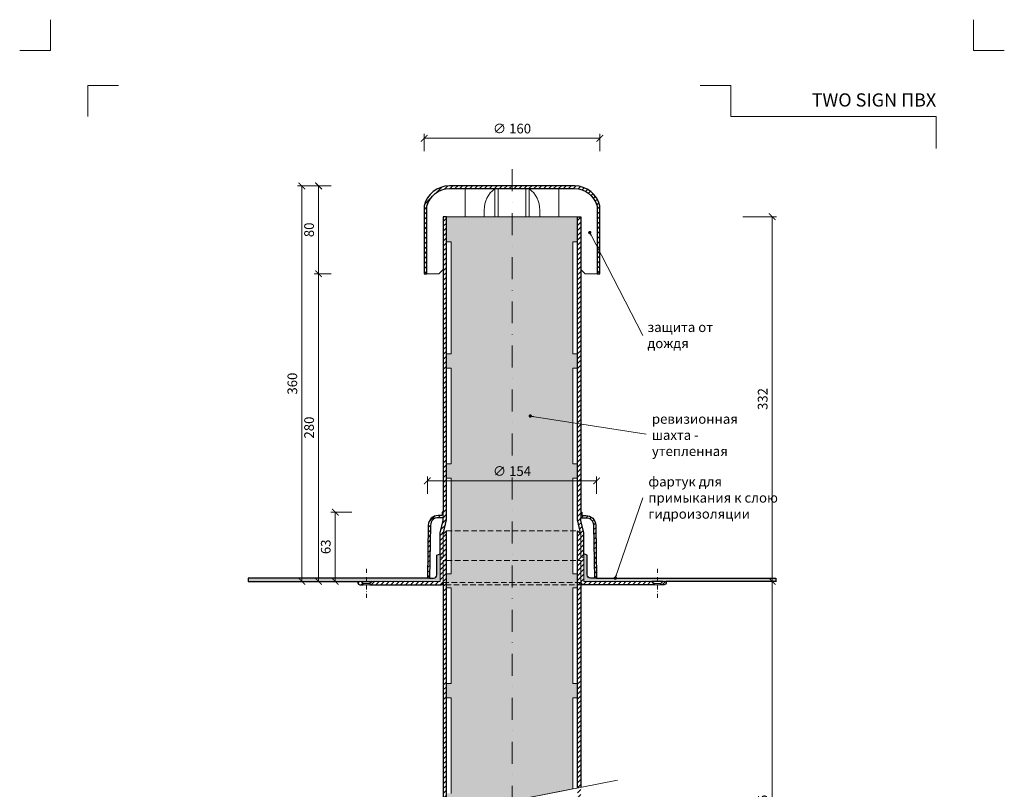
# Model space of a CAD drawing. Units: millimetres. Extents: x -3775 to 7025, y 2158 to 21875.
# Drawn here: x 60 to 956, y 10478 to 11178 of the extents above; entities that cross this region are included whole.
import ezdxf
from ezdxf.enums import TextEntityAlignment as Align

# ---------------------------------------------------------------- set-up
doc = ezdxf.new("R2010")
doc.units = ezdxf.units.MM
doc.linetypes.add('DASHDOT2', pattern=[0.5, 0.25, -0.125, 0, -0.125])
doc.linetypes.add('HIDDEN2', pattern=[0.1875, 0.125, -0.0625])
doc.layers.get('DEFPOINTS').update_dxf_attribs({"color": 254, "lineweight": 30})
for name, color, linetype, lineweight in [('TOPWET_KOTY', 30, 'Continuous', 13), ('TOPWET_TENKOU', 142, 'Continuous', 13), ('TOPWET_TLUSTOU', 142, 'Continuous', 30), ('TOPWET_VYKRESOVE_POLE', 254, 'Continuous', 13), ('TOPWET_ČEŠTINA', 225, 'Continuous', 13)]:
    doc.layers.add(name, color=color, linetype=linetype, lineweight=lineweight)
doc.layers.add('Vrstva 4', color=255, linetype='Continuous')
doc.styles.add('BOLD_ARIAL_NARROW', font='ARIALNB.TTF')
doc.styles.add('REGULAR_ARIAL_NARROW', font='ARIALN.TTF')
doc.dimstyles.new('ISO-TW 1-3', dxfattribs={"dimscale": 3, "dimtxt": 2.2, "dimasz": 1.5, "dimexe": 1, "dimexo": 0, "dimgap": 0.75, "dimtad": 1, "dimdec": 0, "dimtxsty": 'REGULAR_ARIAL_NARROW', "dimblk": 'ARCHTICK', "dimcen": 0.5, "dimclrd": 256, "dimclre": 256, "dimclrt": 256, "dimadec": 0, "dimazin": 0, "dimtfac": 1, "dimtdec": 0, "dimtmove": 1, "dimatfit": 3, "dimldrblk": 'DOT', "dimfxl": 1, "dimtfill": 1, "dimtzin": 0, "dimlwd": -1, "dimlwe": -1, "dimarcsym": 0})
doc.dimstyles.new('ISO-TW 1-4', dxfattribs={"dimscale": 4, "dimtxt": 2.2, "dimasz": 1.5, "dimexe": 1, "dimexo": 0, "dimgap": 0.75, "dimtad": 1, "dimdec": 0, "dimtxsty": 'REGULAR_ARIAL_NARROW', "dimblk": 'ARCHTICK', "dimcen": 0.5, "dimclrd": 256, "dimclre": 256, "dimclrt": 256, "dimadec": 0, "dimazin": 0, "dimtfac": 1, "dimtdec": 0, "dimtmove": 1, "dimatfit": 3, "dimldrblk": 'DOT', "dimfxl": 1, "dimtfill": 1, "dimtzin": 0, "dimlwd": -1, "dimlwe": -1, "dimarcsym": 0})
pattern_1 = [(45, (-18063.837, -11012.651), (-2.24506403, 2.24506403), [])]
pattern_2 = [(60, (-17561.9999, -6323.0572), (-0.488970164, 0.740578832), [0, -0.79375])]

# ---------------------------------------------------------------- blocks, each defined once
blk = doc.blocks.new('*U535')
at = {"layer": 'Vrstva 4', "color": 8, "lineweight": 5, "ltscale": 0.2, "true_color": 0x828282}
for points in [[(-114, 304), (-114, 297), (-121, 297)], [(-105.5, 282), (-105.5, 289), (-98.5, 289)]]:
    blk.add_lwpolyline(points, dxfattribs=at)
at = {"layer": 'Vrstva 4', "color": 8, "lineweight": 5, "ltscale": 0.5, "true_color": 0x828282}
for points in [[(103, 297), (96, 297), (96, 304)], [(87.5, 274.71), (87.5, 282), (40.78, 282), (40.78, 289), (33.78, 289)]]:
    blk.add_lwpolyline(points, dxfattribs=at)
at = {"color": 7}
for tag, height, style, p in [('01_OZNAČENÍ_VÝKRESU', 3, 'BOLD_ARIAL_NARROW', (87.5, 284.23)), ('08_REZERVNÍ_POLE', 2.25, 'REGULAR_ARIAL_NARROW', (5.16, 12.83))]:
    blk.add_attdef(tag, text='', height=height, dxfattribs=dict(at, style=style)).set_placement(p, align=Align.RIGHT)
for tag, p, style in [('02_NADPIS_HLAVNÍ', (-80.68, 29.06), 'BOLD_ARIAL_NARROW'), ('03_TYP', (-80.68, 23.66), 'BOLD_ARIAL_NARROW'), ('06_VÁHA_KG', (-7.96, 23.66), 'REGULAR_ARIAL_NARROW'), ('04_KÓD_NEBO_PODNADPIS', (-82.11, 18.23), 'REGULAR_ARIAL_NARROW'), ('07_MATERIÁL', (-7.96, 18.23), 'REGULAR_ARIAL_NARROW'), ('05_MĚŘÍTKO', (-80.68, 12.83), 'REGULAR_ARIAL_NARROW')]:
    blk.add_attdef(tag, p, '', height=2.25, dxfattribs=dict(at, style=style))
blk = doc.blocks.new('_ArchTick')
at = {"color": 0, "linetype": 'ByBlock', "const_width": 0.15}
blk.add_lwpolyline([(-0.5, -0.5), (0.5, 0.5)], dxfattribs=at)
blk = doc.blocks.new('_Dot')
at = {"color": 0, "linetype": 'ByBlock', "lineweight": -2}
blk.add_line((-0.5, 0), (-1, 0), dxfattribs=at)
at = {"color": 0, "linetype": 'ByBlock', "const_width": 0.5}
blk.add_lwpolyline([(-0.25, 0, 1), (0.25, 0, 1)], format="xyb", close=True, dxfattribs=at)
blk = doc.blocks.new('*D384')
at = {"layer": 'DEFPOINTS', "color": 0, "ltscale": 40, "transparency": 16777216}
for p in [(718.53, 10999.19), (745.14, 10999.19), (733.74, 10667.19)]:
    blk.add_point(p, dxfattribs=at)
at = {"layer": 'TOPWET_KOTY', "ltscale": 40, "transparency": 16777216}
for p, q in [((718.53, 10999.19), (749.14, 10999.19)), ((745.14, 10667.19), (745.14, 10999.19)), ((733.74, 10667.19), (749.14, 10667.19))]:
    blk.add_line(p, q, dxfattribs=at)
at = {"layer": 'TOPWET_KOTY', "ltscale": 40, "transparency": 16777216, "xscale": 6, "yscale": 6, "zscale": 6}
for p, rotation in [((745.14, 10999.19), 90), ((745.14, 10667.19), 270)]:
    blk.add_blockref('_ArchTick', p, dxfattribs=dict(at, rotation=rotation))
at = {"layer": 'TOPWET_KOTY', "ltscale": 40, "transparency": 16777216, "insert": (737.65, 10833.19), "char_height": 8.8, "attachment_point": 5, "rotation": 90, "style": 'REGULAR_ARIAL_NARROW', "bg_fill": 3, "box_fill_scale": 1.1, "bg_fill_color": 256, "bg_fill_true_color": 13158600, "bg_fill_transparency": 0}
blk.add_mtext('332', dxfattribs=at)
blk = doc.blocks.new('*D385')
at = {"layer": 'DEFPOINTS', "color": 0, "ltscale": 40, "transparency": 16777216}
for p in [(332.36, 10947.19), (343.76, 10947.19), (339.26, 10667.19)]:
    blk.add_point(p, dxfattribs=at)
at = {"layer": 'TOPWET_KOTY', "ltscale": 40, "transparency": 16777216}
for p, q in [((343.76, 10947.19), (328.36, 10947.19)), ((332.36, 10667.19), (332.36, 10947.19)), ((339.26, 10667.19), (328.36, 10667.19))]:
    blk.add_line(p, q, dxfattribs=at)
at = {"layer": 'TOPWET_KOTY', "ltscale": 40, "transparency": 16777216, "xscale": 6, "yscale": 6, "zscale": 6}
for p, rotation in [((332.36, 10947.19), 90), ((332.36, 10667.19), 270)]:
    blk.add_blockref('_ArchTick', p, dxfattribs=dict(at, rotation=rotation))
at = {"layer": 'TOPWET_KOTY', "ltscale": 40, "transparency": 16777216, "insert": (324.86, 10807.19), "char_height": 8.8, "attachment_point": 5, "rotation": 90, "style": 'REGULAR_ARIAL_NARROW', "bg_fill": 3, "box_fill_scale": 1.1, "bg_fill_color": 256, "bg_fill_true_color": 13158600, "bg_fill_transparency": 0}
blk.add_mtext('280', dxfattribs=at)
blk = doc.blocks.new('*D386')
at = {"layer": 'DEFPOINTS', "color": 0, "ltscale": 40, "transparency": 16777216}
for p in [(317.15, 11027.19), (343.76, 11027.19), (313.34, 10667.19)]:
    blk.add_point(p, dxfattribs=at)
at = {"layer": 'TOPWET_KOTY', "ltscale": 40, "transparency": 16777216}
for p, q in [((343.76, 11027.19), (313.15, 11027.19)), ((317.15, 10667.19), (317.15, 11027.19)), ((313.34, 10667.19), (321.15, 10667.19))]:
    blk.add_line(p, q, dxfattribs=at)
at = {"layer": 'TOPWET_KOTY', "ltscale": 40, "transparency": 16777216, "xscale": 6, "yscale": 6, "zscale": 6}
for p, rotation in [((317.15, 11027.19), 90), ((317.15, 10667.19), 270)]:
    blk.add_blockref('_ArchTick', p, dxfattribs=dict(at, rotation=rotation))
at = {"layer": 'TOPWET_KOTY', "ltscale": 40, "transparency": 16777216, "insert": (309.65, 10847.19), "char_height": 8.8, "attachment_point": 5, "rotation": 90, "style": 'REGULAR_ARIAL_NARROW', "bg_fill": 3, "box_fill_scale": 1.1, "bg_fill_color": 256, "bg_fill_true_color": 13158600, "bg_fill_transparency": 0}
blk.add_mtext('360', dxfattribs=at)
blk = doc.blocks.new('*D387')
at = {"layer": 'DEFPOINTS', "color": 0, "ltscale": 40, "transparency": 16777216}
for p in [(332.36, 11027.19), (343.76, 11027.19), (343.76, 10947.19)]:
    blk.add_point(p, dxfattribs=at)
at = {"layer": 'TOPWET_KOTY', "ltscale": 40, "transparency": 16777216}
for p, q in [((343.76, 11027.19), (328.36, 11027.19)), ((332.36, 10947.19), (332.36, 11027.19)), ((343.76, 10947.19), (328.36, 10947.19))]:
    blk.add_line(p, q, dxfattribs=at)
at = {"layer": 'TOPWET_KOTY', "ltscale": 40, "transparency": 16777216, "xscale": 6, "yscale": 6, "zscale": 6}
for p, rotation in [((332.36, 11027.19), 90), ((332.36, 10947.19), 270)]:
    blk.add_blockref('_ArchTick', p, dxfattribs=dict(at, rotation=rotation))
at = {"layer": 'TOPWET_KOTY', "ltscale": 40, "transparency": 16777216, "insert": (324.86, 10987.19), "char_height": 8.8, "attachment_point": 5, "rotation": 90, "style": 'REGULAR_ARIAL_NARROW', "bg_fill": 3, "box_fill_scale": 1.1, "bg_fill_color": 256, "bg_fill_true_color": 13158600, "bg_fill_transparency": 0}
blk.add_mtext('80', dxfattribs=at)
blk = doc.blocks.new('*D388')
at = {"layer": 'DEFPOINTS', "color": 0, "ltscale": 40, "transparency": 16777216}
for p in [(347.57, 10730.19), (362.49, 10730.19), (354.47, 10667.19)]:
    blk.add_point(p, dxfattribs=at)
at = {"layer": 'TOPWET_KOTY', "ltscale": 40, "transparency": 16777216}
for p, q in [((362.49, 10730.19), (343.57, 10730.19)), ((347.57, 10667.19), (347.57, 10730.19)), ((354.47, 10667.19), (343.57, 10667.19))]:
    blk.add_line(p, q, dxfattribs=at)
at = {"layer": 'TOPWET_KOTY', "ltscale": 40, "transparency": 16777216, "xscale": 6, "yscale": 6, "zscale": 6}
for p, rotation in [((347.57, 10730.19), 90), ((347.57, 10667.19), 270)]:
    blk.add_blockref('_ArchTick', p, dxfattribs=dict(at, rotation=rotation))
at = {"layer": 'TOPWET_KOTY', "ltscale": 40, "transparency": 16777216, "insert": (340.07, 10698.69), "char_height": 8.8, "attachment_point": 5, "rotation": 90, "style": 'REGULAR_ARIAL_NARROW', "bg_fill": 3, "box_fill_scale": 1.1, "bg_fill_color": 256, "bg_fill_true_color": 13158600, "bg_fill_transparency": 0}
blk.add_mtext('63', dxfattribs=at)
blk = doc.blocks.new('*D389')
at = {"layer": 'DEFPOINTS', "color": 0, "ltscale": 40, "transparency": 16777216}
for p in [(588.39, 11070.5), (428.39, 11058.79), (588.39, 11058.79)]:
    blk.add_point(p, dxfattribs=at)
at = {"layer": 'TOPWET_KOTY', "ltscale": 40, "transparency": 16777216}
for p, q in [((428.39, 11058.79), (428.39, 11074.5)), ((428.39, 11070.5), (588.39, 11070.5)), ((588.39, 11058.79), (588.39, 11074.5))]:
    blk.add_line(p, q, dxfattribs=at)
at = {"layer": 'TOPWET_KOTY', "ltscale": 40, "transparency": 16777216, "xscale": 6, "yscale": 6, "zscale": 6, "rotation": 180}
blk.add_blockref('_ArchTick', (428.39, 11070.5), dxfattribs=at)
at = {"layer": 'TOPWET_KOTY', "ltscale": 40, "transparency": 16777216, "xscale": 6, "yscale": 6, "zscale": 6}
blk.add_blockref('_ArchTick', (588.39, 11070.5), dxfattribs=at)
at = {"layer": 'TOPWET_KOTY', "ltscale": 40, "transparency": 16777216, "insert": (508.39, 11078.24), "char_height": 8.8, "attachment_point": 5, "style": 'REGULAR_ARIAL_NARROW', "bg_fill": 3, "box_fill_scale": 1.1, "bg_fill_color": 256, "bg_fill_true_color": 13158600, "bg_fill_transparency": 0}
blk.add_mtext('∅ 160', dxfattribs=at)
blk = doc.blocks.new('*D425')
at = {"layer": 'DEFPOINTS', "color": 0, "ltscale": 40, "transparency": 16777216}
for p in [(585.39, 10758.67), (431.39, 10746.96), (585.39, 10746.96)]:
    blk.add_point(p, dxfattribs=at)
at = {"layer": 'TOPWET_KOTY', "ltscale": 40, "transparency": 16777216}
for p, q in [((431.39, 10746.96), (431.39, 10762.67)), ((585.39, 10746.96), (585.39, 10762.67)), ((431.39, 10758.67), (585.39, 10758.67))]:
    blk.add_line(p, q, dxfattribs=at)
at = {"layer": 'TOPWET_KOTY', "ltscale": 40, "transparency": 16777216, "xscale": 6, "yscale": 6, "zscale": 6, "rotation": 180}
blk.add_blockref('_ArchTick', (431.39, 10758.67), dxfattribs=at)
at = {"layer": 'TOPWET_KOTY', "ltscale": 40, "transparency": 16777216, "xscale": 6, "yscale": 6, "zscale": 6}
blk.add_blockref('_ArchTick', (585.39, 10758.67), dxfattribs=at)
at = {"layer": 'TOPWET_KOTY', "ltscale": 40, "transparency": 16777216, "insert": (508.39, 10766.41), "char_height": 8.8, "attachment_point": 5, "style": 'REGULAR_ARIAL_NARROW', "bg_fill": 3, "box_fill_scale": 1.1, "bg_fill_color": 256, "bg_fill_true_color": 13158600, "bg_fill_transparency": 0}
blk.add_mtext('∅ 154', dxfattribs=at)
blk = doc.blocks.new('*D370')
at = {"layer": 'DEFPOINTS', "color": 0, "ltscale": 40, "transparency": 16777216}
for p in [(718.53, 10667.19), (745.14, 10667.19), (733.74, 10258.88)]:
    blk.add_point(p, dxfattribs=at)
at = {"layer": 'TOPWET_KOTY', "ltscale": 40, "transparency": 16777216}
for p, q in [((718.53, 10667.19), (749.14, 10667.19)), ((745.14, 10258.88), (745.14, 10667.19)), ((733.74, 10258.88), (749.14, 10258.88))]:
    blk.add_line(p, q, dxfattribs=at)
at = {"layer": 'TOPWET_KOTY', "ltscale": 40, "transparency": 16777216, "xscale": 6, "yscale": 6, "zscale": 6}
for p, rotation in [((745.14, 10667.19), 90), ((745.14, 10258.88), 270)]:
    blk.add_blockref('_ArchTick', p, dxfattribs=dict(at, rotation=rotation))
at = {"layer": 'TOPWET_KOTY', "ltscale": 40, "transparency": 16777216, "insert": (737.65, 10463.04), "char_height": 8.8, "attachment_point": 5, "rotation": 90, "style": 'REGULAR_ARIAL_NARROW', "bg_fill": 3, "box_fill_scale": 1.1, "bg_fill_color": 256, "bg_fill_true_color": 13158600, "bg_fill_transparency": 0}
blk.add_mtext('515', dxfattribs=at)

msp = doc.modelspace()

# ---------------------------------------------------------------- hatches: boundary and pattern name
at = {"layer": 'TOPWET_TENKOU', "linetype": 'Continuous', "ltscale": 40}
h = msp.add_hatch(dxfattribs=at)
h.set_pattern_fill('LINE', color=256, angle=45, style=0)
h.set_pattern_definition([(45, (428.3884, 10947.1896), (-2.245064, 2.245064), [])])
h.paths.add_polyline_path([(451.37, 11027.19, 0.342564), (428.39, 11009.19), (428.39, 10947.19), (430.89, 10947.19), (430.89, 11008.82), (430.89, 11008.82, -0.156965), (437.92, 11019.81, -0.173154), (451.37, 11024.69), (508.39, 11024.69), (508.39, 11027.19)])
h.paths.add_polyline_path([(508.39, 11027.19), (508.39, 11024.69), (565.4, 11024.69, -0.173154), (578.86, 11019.81, -0.156965), (585.89, 11008.82), (585.89, 10947.19), (588.39, 10947.19), (588.39, 11009.19, 0.342564), (565.4, 11027.19)])
at = {"layer": 'TOPWET_TENKOU', "ltscale": 40}
h = msp.add_hatch(dxfattribs=at)
h.set_pattern_fill('LINE', color=256, angle=45)
h.set_pattern_definition(pattern_1)
h.paths.add_polyline_path([(648.75, 10666.19), (648.75, 10667.19), (645.75, 10667.19), (643.75, 10665.19), (643.75, 10664.19), (646.75, 10664.19, 0.414214)])
h.paths.add_polyline_path([(570.89, 10999.19), (567.89, 10999.19), (567.89, 10724.33, 0.056761), (568.14, 10722.08), (570.89, 10710.19), (570.89, 10689.19), (573.89, 10689.19), (573.89, 10692.19), (573.89, 10709.39, 0.056761), (573.63, 10711.64), (571.14, 10722.42, -0.056761), (570.89, 10724.67), (570.89, 10725.19), (570.89, 10725.19), (570.89, 10730.19)])
h.paths.add_polyline_path([(635.75, 10667.19), (573.89, 10667.19), (573.89, 10689.19), (570.89, 10689.19), (570.89, 10710.19), (567.89, 10713.19), (567.89, 10686.19), (570.89, 10686.19), (570.89, 10666.19), (572.89, 10664.19), (637.75, 10664.19), (637.75, 10665.19)])
edge = h.paths.add_edge_path()
edge.add_line((585.39, 10670.19), (584.54, 10718.35))
edge.add_arc((575.54, 10718.19), 9, 1.00509, 90)
edge.add_line((575.54, 10727.19), (571.89, 10727.19))
edge.add_line((571.89, 10727.19), (571.89, 10730.19))
edge.add_line((571.89, 10730.19), (570.89, 10730.19))
edge.add_line((570.89, 10730.19), (570.89, 10725.19))
edge.add_line((570.89, 10725.19), (575.54, 10725.19))
edge.add_arc((575.54, 10718.19), 7, 1.00509, 90, ccw=False)
edge.add_line((582.54, 10718.31), (583.39, 10670.19))
edge.add_line((583.39, 10670.19), (585.39, 10670.19))
edge = h.paths.add_edge_path()
edge.add_line((567.89, 10479.08), (567.89, 10686.19))
edge.add_line((567.89, 10686.19), (570.89, 10686.19))
edge.add_line((570.89, 10686.19), (570.89, 10479.66))
edge.add_line((570.89, 10470.25), (570.89, 10319.36))
edge.add_arc((580.89, 10319.36), 10, 180, 192.99462)
edge.add_line((571.14, 10317.11), (573.63, 10306.33))
edge.add_arc((563.89, 10304.08), 10, 0, 12.99462, ccw=False)
edge.add_line((573.89, 10304.08), (573.89, 10283.88))
edge.add_line((573.89, 10283.88), (570.89, 10283.88))
edge.add_line((570.89, 10283.88), (570.89, 10304.88))
edge.add_line((570.89, 10304.88), (568.14, 10316.77))
edge.add_arc((577.89, 10319.02), 10, 180, 192.99462, ccw=False)
edge.add_line((567.89, 10319.02), (567.89, 10469.67))
edge = h.paths.add_edge_path()
edge.add_line((573.89, 10266.88), (573.89, 10283.88))
edge.add_line((573.89, 10283.88), (570.89, 10283.88))
edge.add_line((570.89, 10283.88), (570.89, 10304.88))
edge.add_line((570.89, 10304.88), (567.89, 10307.88))
edge.add_line((567.89, 10307.88), (567.89, 10280.88))
edge.add_line((567.89, 10280.88), (570.89, 10280.88))
edge.add_line((570.89, 10280.88), (570.89, 10266.88))
edge.add_line((570.89, 10266.88), (573.89, 10266.88))

# ---------------------------------------------------------------- linework, layer by layer
at = {"layer": 'TOPWET_TENKOU', "linetype": 'DASHDOT2', "ltscale": 80}
msp.add_line((508.39, 11042.42), (508.39, 10234.58), dxfattribs=at)
at = {"layer": 'TOPWET_TENKOU', "lineweight": 9, "ltscale": 40}
for p, q in [((495.67, 10999.19), (495.67, 11024.69)), ((521.1, 10999.19), (521.1, 11024.69)), ((522.91, 10999.19), (516.41, 10999.19))]:
    msp.add_line(p, q, dxfattribs=at)
at = {"layer": 'TOPWET_TENKOU', "linetype": 'HIDDEN2', "ltscale": 40}
for p, q in [((572.89, 10664.19), (443.89, 10664.19)), ((570.89, 10666.19), (445.89, 10666.19))]:
    msp.add_line(p, q, dxfattribs=at)
at = {"layer": 'TOPWET_TENKOU', "ltscale": 40}
msp.add_line((604.25, 10486.17), (412.53, 10448.77), dxfattribs=at)
at = {"layer": 'TOPWET_TENKOU', "lineweight": 9, "ltscale": 40}
for points in [[(430.89, 10947.19), (441.89, 10947.19), (445.89, 10951.19), (445.89, 10999.19), (465.89, 10999.19), (465.89, 11024.69), (451.37, 11024.69, 0.33934), (430.89, 11008.82)], [(585.89, 10947.19), (574.89, 10947.19), (570.89, 10951.19), (570.89, 10999.19), (550.89, 10999.19), (550.89, 11024.69), (565.4, 11024.69, -0.33934), (585.89, 11008.82)]]:
    msp.add_lwpolyline(points, format="xyb", close=True, dxfattribs=at)
for points in [[(492.67, 10999.19), (492.67, 11024.69, 0.231517), (483.09, 11005.2), (483.09, 10999.19)], [(524.1, 10999.19), (524.1, 11024.69, -0.231517), (533.69, 11005.2), (533.69, 10999.19)]]:
    msp.add_lwpolyline(points, format="xyb", dxfattribs=at)
at = {"layer": 'TOPWET_TENKOU', "ltscale": 40}
for points in [[(448.89, 10999.19), (567.89, 10999.19)], [(456.39, 10999.19), (560.39, 10999.19)], [(448.89, 10455.86), (448.89, 10686.19), (445.89, 10686.19), (445.89, 10455.28)], [(567.89, 10479.08), (567.89, 10686.19), (570.89, 10686.19), (570.89, 10479.66)], [(371.02, 10667.19), (381.03, 10667.19)], [(645.75, 10667.19), (635.75, 10667.19)]]:
    msp.add_lwpolyline(points, dxfattribs=at)
for points in [[(570.89, 10689.19), (570.89, 10710.19), (568.14, 10722.08, -0.056761), (567.89, 10724.33), (567.89, 10999.19), (570.89, 10999.19), (570.89, 10724.67, 0.056761), (571.14, 10722.42), (573.63, 10711.64, -0.056761), (573.89, 10709.39), (573.89, 10689.19)], [(431.39, 10670.19), (432.23, 10718.35, -0.409085), (441.23, 10727.19), (444.89, 10727.19), (444.89, 10730.19), (445.89, 10730.19), (445.89, 10725.19), (441.23, 10725.19, 0.409085), (434.23, 10718.31), (433.39, 10670.19)], [(585.39, 10670.19), (584.54, 10718.35, 0.409085), (575.54, 10727.19), (571.89, 10727.19), (571.89, 10730.19), (570.89, 10730.19), (570.89, 10725.19), (575.54, 10725.19, -0.409085), (582.54, 10718.31), (583.39, 10670.19)], [(370.02, 10664.19), (373.02, 10664.19), (373.02, 10665.19), (371.02, 10667.19), (368.02, 10667.19), (368.02, 10666.19, 0.414214)], [(646.75, 10664.19), (643.75, 10664.19), (643.75, 10665.19), (645.75, 10667.19), (648.75, 10667.19), (648.75, 10666.19, -0.414214)]]:
    msp.add_lwpolyline(points, format="xyb", close=True, dxfattribs=at)
for points in [[(381.03, 10667.19), (442.89, 10667.19), (442.89, 10689.19), (445.89, 10689.19), (445.89, 10710.19), (448.89, 10713.19), (448.89, 10686.19), (445.89, 10686.19), (445.89, 10666.19), (443.89, 10664.19), (379.02, 10664.19), (379.02, 10665.19)], [(635.75, 10667.19), (573.89, 10667.19), (573.89, 10689.19), (570.89, 10689.19), (570.89, 10710.19), (567.89, 10713.19), (567.89, 10686.19), (570.89, 10686.19), (570.89, 10666.19), (572.89, 10664.19), (637.75, 10664.19), (637.75, 10665.19)]]:
    msp.add_lwpolyline(points, close=True, dxfattribs=at)
at = {"layer": 'TOPWET_TENKOU', "linetype": 'HIDDEN2', "ltscale": 40}
for points in [[(448.89, 10713.19), (567.89, 10713.19)], [(448.89, 10686.19), (567.89, 10686.19)]]:
    msp.add_lwpolyline(points, dxfattribs=at)
at = {"layer": 'TOPWET_TENKOU', "linetype": 'DASHDOT2', "ltscale": 15}
for points in [[(376.02, 10652.19), (376.02, 10679.19)], [(640.75, 10652.19), (640.75, 10679.19)]]:
    msp.add_lwpolyline(points, dxfattribs=at)
at = {"layer": 'TOPWET_TENKOU', "linetype": 'Continuous', "ltscale": 40}
for points in [[(373.02, 10665.19), (379.02, 10665.19)], [(373.02, 10664.19), (379.02, 10664.19)], [(643.75, 10665.19), (637.75, 10665.19)], [(643.75, 10664.19), (637.75, 10664.19)]]:
    msp.add_lwpolyline(points, dxfattribs=at)
at = {"layer": 'TOPWET_TLUSTOU', "ltscale": 40}
for points in [[(588.39, 10947.19), (588.39, 11009.19, 0.342564), (565.4, 11027.19), (508.39, 11027.19), (451.37, 11027.19, 0.342564), (428.39, 11009.19), (428.39, 10947.19), (430.89, 10947.19), (430.89, 11008.82, -0.339348), (451.37, 11024.69), (508.39, 11024.69), (565.4, 11024.69, -0.339348), (585.89, 11008.82), (585.89, 10947.19)], [(445.89, 10724.67), (445.89, 10725.19), (441.23, 10725.19, 0.409085), (434.23, 10718.31), (433.39, 10670.19), (436.89, 10670.19, 0.414214), (439.89, 10673.19), (439.89, 10691.19), (442.89, 10692.19), (442.89, 10709.39, -0.091005), (443.14, 10711.64), (445.63, 10722.42, 0.056761)], [(570.89, 10724.67), (570.89, 10725.19), (575.54, 10725.19, -0.409085), (582.54, 10718.31), (583.39, 10670.19), (579.89, 10670.19, -0.414214), (576.89, 10673.19), (576.89, 10691.19), (573.89, 10692.19), (573.89, 10709.39, 0.091005), (573.63, 10711.64), (571.14, 10722.42, -0.056761)]]:
    msp.add_lwpolyline(points, format="xyb", close=True, dxfattribs=at)

# ---------------------------------------------------------------- block references
at = {"layer": 'TOPWET_VYKRESOVE_POLE', "ltscale": 40}
ref = msp.add_blockref('*U535', (544.39, 9962.5), dxfattribs=dict(at, xscale=4, yscale=4, zscale=4))
ref.add_attrib('01_OZNAČENÍ_VÝKRESU', 'TWO SIGN ПВХ', dxfattribs={"layer": '0', "color": 7, "height": 12, "style": 'BOLD_ARIAL_NARROW'}).set_placement((894.39, 11099.43), align=Align.RIGHT)

# ---------------------------------------------------------------- texts
at = {"layer": 'TOPWET_ČEŠTINA', "ltscale": 40, "char_height": 8.8, "attachment_point": 4, "style": 'REGULAR_ARIAL_NARROW'}
for s, insert, width in [('{\\fArial Narrow|b0|i0|c204|p34;защита от дождя}', (631.66, 10891.25), 94.1666), ('{\\fArial Narrow|b0|i0|c204|p34;ревизионная шахта }- {\\fArial Narrow|b0|i0|c204|p34;утепленная}', (635.71, 10800.4), 94.8019), ('{\\fArial Narrow|b0|i0|c204|p34;фартук для примыкания к слою гидроизоляции}', (632.48, 10743.33), 135.1376)]:
    msp.add_mtext(s, dxfattribs=dict(at, insert=insert, width=width))

# ---------------------------------------------------------------- leaders
at = {"layer": 'TOPWET_ČEŠTINA', "ltscale": 40}
for points in [[(579.15, 10984.7), (627.48, 10891.05)], [(525.02, 10817.73), (630.48, 10801.22)], [(602.39, 10670.19), (627.48, 10743.33)]]:
    msp.add_leader(points, dimstyle='ISO-TW 1-3', override={"dimasz": 1, "dimgap": 3, "dimtad": 0, "dimtfillclr": 256}, dxfattribs=at)

# ---------------------------------------------------------------- next in the draw order: dimensions: what is measured, and where the dimension line sits
at = {"layer": 'TOPWET_KOTY', "ltscale": 40}
for base, p1, p2, text, picture, middle in [((588.39, 11070.5), (428.39, 11058.79), (588.39, 11058.79), '∅ 160', '*D389', (508.39, 11078.24)), ((585.39, 10758.67), (431.39, 10746.96), (585.39, 10746.96), '∅ <>', '*D425', (508.39, 10766.41))]:
    dim = msp.add_linear_dim(base=base, p1=p1, p2=p2, text=text, dimstyle='ISO-TW 1-4', dxfattribs=at)
    dim.commit()
    dim.dimension.update_dxf_attribs({"geometry": picture, "text_midpoint": middle})
for base, p1, p2, picture, middle in [((745.14, 10999.19), (733.74, 10667.19), (718.53, 10999.19), '*D384', (737.65, 10833.19)), ((332.36, 10947.19), (339.26, 10667.19), (343.76, 10947.19), '*D385', (324.86, 10807.19))]:
    dim = msp.add_linear_dim(base=base, p1=p1, p2=p2, angle=90, dimstyle='ISO-TW 1-4', dxfattribs=at)
    dim.commit()
    dim.dimension.update_dxf_attribs({"geometry": picture, "text_midpoint": middle})

# ---------------------------------------------------------------- next in the draw order: hatches: boundary and pattern name
at = {"layer": 'TOPWET_TENKOU', "ltscale": 40}
h = msp.add_hatch(dxfattribs=at)
h.set_pattern_fill('LINE', color=256, angle=45)
h.set_pattern_definition(pattern_1)
h.paths.add_polyline_path([(368.02, 10666.19), (368.02, 10667.19), (371.02, 10667.19), (373.02, 10665.19), (373.02, 10664.19), (370.02, 10664.19, -0.414214)])
h.paths.add_polyline_path([(445.89, 10999.19), (448.89, 10999.19), (448.89, 10724.33, -0.056761), (448.63, 10722.08), (445.89, 10710.19), (445.89, 10689.19), (442.89, 10689.19), (442.89, 10692.19), (442.89, 10709.39, -0.056761), (443.14, 10711.64), (445.63, 10722.42, 0.056761), (445.89, 10724.67), (445.89, 10725.19), (445.89, 10725.19), (445.89, 10730.19)])
h.paths.add_polyline_path([(381.03, 10667.19), (442.89, 10667.19), (442.89, 10689.19), (445.89, 10689.19), (445.89, 10710.19), (448.89, 10713.19), (448.89, 10686.19), (445.89, 10686.19), (445.89, 10666.19), (443.89, 10664.19), (379.02, 10664.19), (379.02, 10665.19)])
edge = h.paths.add_edge_path()
edge.add_line((431.39, 10670.19), (432.23, 10718.35))
edge.add_arc((441.23, 10718.19), 9, 450, 538.99491, ccw=False)
edge.add_line((441.23, 10727.19), (444.89, 10727.19))
edge.add_line((444.89, 10727.19), (444.89, 10730.19))
edge.add_line((444.89, 10730.19), (445.89, 10730.19))
edge.add_line((445.89, 10730.19), (445.89, 10725.19))
edge.add_line((445.89, 10725.19), (441.23, 10725.19))
edge.add_arc((441.23, 10718.19), 7, 450, 538.99491)
edge.add_line((434.23, 10718.31), (433.39, 10670.19))
edge.add_line((433.39, 10670.19), (431.39, 10670.19))
edge = h.paths.add_edge_path()
edge.add_line((448.89, 10455.86), (448.89, 10686.19))
edge.add_line((448.89, 10686.19), (445.89, 10686.19))
edge.add_line((445.89, 10686.19), (445.89, 10455.28))
edge = h.paths.add_edge_path()
edge.add_line((445.89, 10445.87), (445.89, 10319.36))
edge.add_arc((435.89, 10319.36), 10, 347.00538, 360, ccw=False)
edge.add_line((445.63, 10317.11), (443.14, 10306.33))
edge.add_arc((452.89, 10304.08), 10, 167.00538, 180)
edge.add_line((442.89, 10304.08), (442.89, 10283.88))
edge.add_line((442.89, 10283.88), (445.89, 10283.88))
edge.add_line((445.89, 10283.88), (445.89, 10304.88))
edge.add_line((445.89, 10304.88), (448.63, 10316.77))
edge.add_arc((438.89, 10319.02), 10, 347.00538, 360)
edge.add_line((448.89, 10319.02), (448.89, 10446.46))
edge = h.paths.add_edge_path()
edge.add_line((442.89, 10266.88), (442.89, 10283.88))
edge.add_line((442.89, 10283.88), (445.89, 10283.88))
edge.add_line((445.89, 10283.88), (445.89, 10304.88))
edge.add_line((445.89, 10304.88), (448.89, 10307.88))
edge.add_line((448.89, 10307.88), (448.89, 10280.88))
edge.add_line((448.89, 10280.88), (445.89, 10280.88))
edge.add_line((445.89, 10280.88), (445.89, 10266.88))
edge.add_line((445.89, 10266.88), (442.89, 10266.88))
h = msp.add_hatch(dxfattribs=at)
h.set_pattern_fill('HONEY', color=256, scale=2)
h.set_pattern_definition([(0, (-18063.837, -11012.651), (9.525, 5.4992613), [6.35, -12.7]), (120, (-18063.837, -11012.651), (-9.525, 5.4992613), [6.35, -12.7]), (60, (-18063.837, -11012.651), (2e-08, 10.9985226), [-12.7, 6.35])])
h.paths.add_polyline_path([(563.89, 10478.3), (563.89, 10561.19), (567.89, 10561.19), (567.89, 10574.19), (563.89, 10574.19), (563.89, 10661.19), (567.89, 10661.19), (567.89, 10674.19), (563.89, 10674.19), (563.89, 10761.19), (567.89, 10761.19), (567.89, 10774.19), (563.89, 10774.19), (563.89, 10861.19), (567.89, 10861.19), (567.89, 10874.19), (563.89, 10874.19), (563.89, 10976.19), (567.89, 10976.19), (567.89, 10999.19), (448.89, 10999.19), (448.89, 10976.19), (452.89, 10976.19), (452.89, 10874.19), (448.89, 10874.19), (448.89, 10861.19), (452.89, 10861.19), (452.89, 10774.19), (448.89, 10774.19), (448.89, 10761.19), (452.89, 10761.19), (452.89, 10674.19), (448.89, 10674.19), (448.89, 10661.19), (452.89, 10661.19), (452.89, 10574.19), (448.89, 10574.19), (448.89, 10561.19), (452.89, 10561.19), (452.89, 10474.19), (448.89, 10474.19), (448.89, 10461.19), (452.89, 10461.19), (452.89, 10456.64)])
h.paths.add_polyline_path([(567.89, 10469.67), (452.89, 10447.24), (452.89, 10374.19), (448.89, 10374.19), (448.89, 10361.19), (452.89, 10361.19), (452.89, 10299.77), (455.89, 10297.19), (560.89, 10297.19), (563.89, 10299.77), (563.89, 10361.19), (567.89, 10361.19), (567.89, 10374.19), (563.89, 10374.19), (563.89, 10461.19), (567.89, 10461.19)])
h.paths.add_polyline_path([(492.49, 10757.24), (524.36, 10757.24), (524.36, 10775.56), (492.49, 10775.56)], flags=24)
h = msp.add_hatch(dxfattribs=at)
h.set_pattern_fill('DOTS', color=256, scale=0.5, angle=60)
h.set_pattern_definition(pattern_2)
edge = h.paths.add_edge_path()
edge.add_line((748.39, 10667.19), (573.89, 10667.19))
edge.add_line((573.89, 10667.19), (573.89, 10692.19))
edge.add_line((573.89, 10692.19), (576.89, 10691.19))
edge.add_line((576.89, 10691.19), (576.89, 10673.19))
edge.add_arc((579.89, 10673.19), 3, 180, 270)
edge.add_line((579.89, 10670.19), (748.39, 10670.19))
edge.add_line((748.39, 10670.19), (748.39, 10667.19))

# ---------------------------------------------------------------- next in the draw order: linework, layer by layer
for points in [[(445.89, 10689.19), (445.89, 10710.19), (448.63, 10722.08, 0.056761), (448.89, 10724.33), (448.89, 10999.19), (445.89, 10999.19), (445.89, 10724.67, -0.056761), (445.63, 10722.42), (443.14, 10711.64, 0.056761), (442.89, 10709.39), (442.89, 10689.19)], [(748.39, 10667.19), (573.89, 10667.19), (573.89, 10692.19), (576.89, 10691.19), (576.89, 10673.19, 0.414214), (579.89, 10670.19), (748.39, 10670.19)]]:
    msp.add_lwpolyline(points, format="xyb", close=True, dxfattribs=at)
msp.add_lwpolyline([(452.89, 10456.64), (563.89, 10478.3), (563.89, 10561.19), (567.89, 10561.19), (567.89, 10574.19), (563.89, 10574.19), (563.89, 10661.19), (567.89, 10661.19), (567.89, 10674.19), (563.89, 10674.19), (563.89, 10761.19), (567.89, 10761.19), (567.89, 10774.19), (563.89, 10774.19), (563.89, 10861.19), (567.89, 10861.19), (567.89, 10874.19), (563.89, 10874.19), (563.89, 10976.19), (567.89, 10976.19), (567.89, 10999.19), (448.89, 10999.19), (448.89, 10976.19), (452.89, 10976.19), (452.89, 10874.19), (448.89, 10874.19), (448.89, 10861.19), (452.89, 10861.19), (452.89, 10774.19), (448.89, 10774.19), (448.89, 10761.19), (452.89, 10761.19), (452.89, 10674.19), (448.89, 10674.19), (448.89, 10661.19), (452.89, 10661.19), (452.89, 10574.19), (448.89, 10574.19), (448.89, 10561.19), (452.89, 10561.19), (452.89, 10474.19)], dxfattribs=at)
at = {"layer": 'TOPWET_TLUSTOU', "ltscale": 40}
msp.add_lwpolyline([(567.89, 10479.08), (567.89, 10713.19), (570.89, 10710.19), (567.95, 10723.2, -0.028357), (567.89, 10724.33), (567.89, 10999.19), (570.89, 10999.19), (570.89, 10730.19), (571.89, 10730.19), (571.89, 10727.19), (575.55, 10727.19, -0.409085), (584.54, 10718.35), (585.39, 10670.19), (748.39, 10670.19), (748.39, 10667.19), (648.75, 10667.19), (648.75, 10666.19, -0.414214), (646.75, 10664.19), (643.75, 10664.19), (643.75, 10665.19), (645.75, 10667.19), (635.75, 10667.19), (637.75, 10665.19), (637.75, 10664.19), (572.89, 10664.19), (570.89, 10666.19), (570.89, 10479.66)], format="xyb", dxfattribs=at)

# ---------------------------------------------------------------- next in the draw order: dimensions: what is measured, and where the dimension line sits
at = {"layer": 'TOPWET_KOTY', "ltscale": 40}
dim = msp.add_linear_dim(base=(317.15, 11027.19), p1=(313.34, 10667.19), p2=(343.76, 11027.19), angle=90, dimstyle='ISO-TW 1-4', dxfattribs=at)
dim.commit()
dim.dimension.update_dxf_attribs({"geometry": '*D386', "text_midpoint": (309.65, 10847.19)})

# ---------------------------------------------------------------- next in the draw order: dimensions: what is measured, and where the dimension line sits
for base, p1, p2, picture, middle in [((332.36, 11027.19), (343.76, 10947.19), (343.76, 11027.19), '*D387', (324.86, 10987.19)), ((347.57, 10730.19), (354.47, 10667.19), (362.49, 10730.19), '*D388', (340.07, 10698.69))]:
    dim = msp.add_linear_dim(base=base, p1=p1, p2=p2, angle=90, dimstyle='ISO-TW 1-4', dxfattribs=at)
    dim.commit()
    dim.dimension.update_dxf_attribs({"geometry": picture, "text_midpoint": middle})
dim = msp.add_linear_dim(base=(745.14, 10667.19), p1=(733.74, 10258.88), p2=(718.53, 10667.19), angle=90, text='515', dimstyle='ISO-TW 1-4', dxfattribs=at)
dim.commit()
dim.dimension.update_dxf_attribs({"geometry": '*D370', "text_midpoint": (737.65, 10463.04)})

# ---------------------------------------------------------------- next in the draw order: hatches: boundary and pattern name
at = {"layer": 'TOPWET_TENKOU', "ltscale": 40}
h = msp.add_hatch(dxfattribs=at)
h.set_pattern_fill('DOTS', color=256, scale=0.5, angle=60)
h.set_pattern_definition(pattern_2)
edge = h.paths.add_edge_path()
edge.add_line((268.39, 10667.19), (442.89, 10667.19))
edge.add_line((442.89, 10667.19), (442.89, 10692.19))
edge.add_line((442.89, 10692.19), (439.89, 10691.19))
edge.add_line((439.89, 10691.19), (439.89, 10673.19))
edge.add_arc((436.89, 10673.19), 3, 270, 360, ccw=False)
edge.add_line((436.89, 10670.19), (268.39, 10670.19))
edge.add_line((268.39, 10670.19), (268.39, 10667.19))

# ---------------------------------------------------------------- next in the draw order: linework, layer by layer
msp.add_lwpolyline([(268.39, 10667.19), (442.89, 10667.19), (442.89, 10692.19), (439.89, 10691.19), (439.89, 10673.19, -0.414214), (436.89, 10670.19), (268.39, 10670.19)], format="xyb", close=True, dxfattribs=at)
at = {"layer": 'TOPWET_TLUSTOU', "ltscale": 40}
msp.add_lwpolyline([(448.89, 10455.86), (448.89, 10713.19), (445.89, 10710.19), (448.82, 10723.2, 0.028357), (448.89, 10724.33), (448.89, 10999.19), (445.89, 10999.19), (445.89, 10730.19), (444.89, 10730.19), (444.89, 10727.19), (441.23, 10727.19, 0.409085), (432.23, 10718.35), (431.39, 10670.19), (268.39, 10670.19), (268.39, 10667.19), (368.02, 10667.19), (368.02, 10666.19, 0.414214), (370.02, 10664.19), (373.02, 10664.19), (373.02, 10665.19), (371.02, 10667.19), (381.03, 10667.19), (379.02, 10665.19), (379.02, 10664.19), (443.89, 10664.19), (445.89, 10666.19), (445.89, 10455.28)], format="xyb", dxfattribs=at)

doc.saveas('drawing.dxf')
